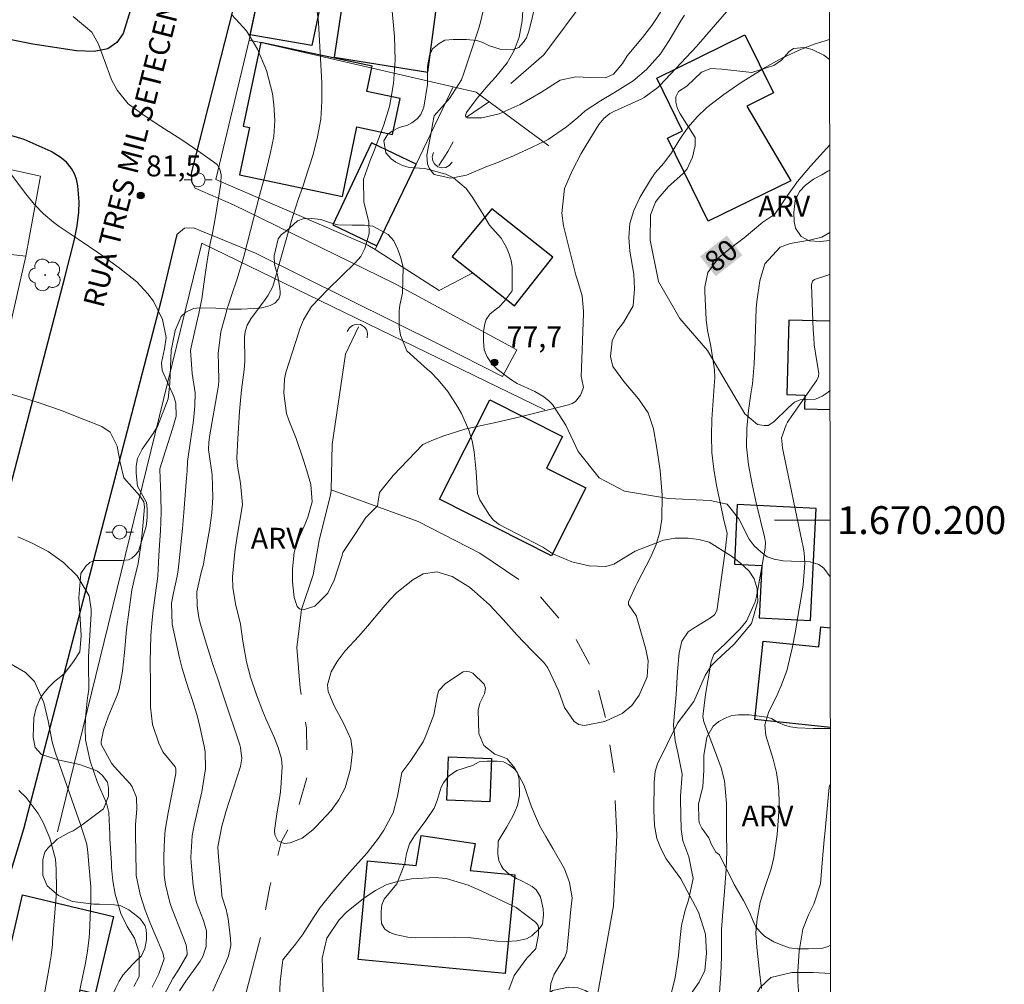
# Model space of a CAD drawing. Units: metres. Extents: x 286969 to 287485, y 1669914 to 1670478.
# Drawn here: x 287410 to 287480, y 1670167 to 1670236 of the extents above; entities that cross this region are included whole.
import ezdxf
from ezdxf.enums import TextEntityAlignment as Align

# ---------------------------------------------------------------- set-up
doc = ezdxf.new("R2010")
doc.units = ezdxf.units.M
doc.header["$MEASUREMENT"] = 0
doc.linetypes.add('Intermitente', pattern=[48, 15, -2, 2, -2, 2, -2, 2, -2, 2, -2, 15])
for name, color, linetype, lineweight in [('Articulacao', 7, 'Continuous', 18), ('Bueiro', 8, 'Continuous', 18), ('Cerca', 8, 'Cerca', 20), ('Edificacoes', 7, 'Continuous', 30), ('Malha_Coordenadas', 7, 'Continuous', 15), ('Muro_Grade', 8, 'Continuous', 20), ('Pavimentacao_Asfaltica_S_Mfio', 10, 'Continuous', 15), ('Pavimentacao_Nao_Asfaltica_Mfio', 10, 'Continuous', 30), ('Poste', 7, 'Continuous', 9), ('Rio_Intermitente', 5, 'Intermitente', 9), ('Topon_Curvas_Mestras_Masc', 255, 'Continuous', 9), ('Topon_de_Vias', 7, 'Continuous', 9)]:
    doc.layers.add(name, color=color, linetype=linetype, lineweight=lineweight)
for name, color, linetype, lineweight, true_color in [('Arvores_Isoladas', 7, 'Continuous', 18, 0x00ff33), ('Curvas_Intermediarias', 7, 'Continuous', 9, 0x783c14), ('Curvas_Mestras', 7, 'Continuous', 20, 0x783c14), ('Pto_Cotado', 7, 'Continuous', 9, 0x783c14), ('Topon_Curvas_Mestras', 7, 'Continuous', 9, 0x783c14), ('Topon_Pto_Cotado', 7, 'Continuous', 9, 0x783c14), ('Topon_Vegetacao', 7, 'Continuous', 9, 0x00ff33), ('Vegetacao', 7, 'Orla8', 9, 0x00ff33)]:
    doc.layers.add(name, color=color, linetype=linetype, lineweight=lineweight, true_color=true_color)
doc.styles.add('Arial', font='arial.ttf', dxfattribs={"height": 1.5})
doc.styles.get("Standard").update_dxf_attribs({"font": 'arial.ttf'})
doc.linetypes.add('Cerca', pattern='A,10,0,["X",Standard,S=1,R=0,X=0,Y=-0.5],0.1', length=10.1)
doc.linetypes.add('Orla8', pattern='A,6,-0.5,["V",Standard,S=1,R=0,X=-0.5,Y=-1],-0.5,6,-0.5,["V",Standard,S=1,R=0,X=-0.5,Y=-1],-0.5', length=14)

# ---------------------------------------------------------------- blocks, each defined once
blk = doc.blocks.new('Cotas')
at = {"layer": 'Pto_Cotado'}
blk.add_hatch(color=256, dxfattribs=at).paths.add_polyline_path([(0, 0.24, 1), (0, -0.24, 1)])
at = {"layer": 'Pto_Cotado', "lineweight": -3}
blk.add_lwpolyline([(0, -0.24, -1), (0, 0.24, -1)], format="xyb", close=True, dxfattribs=at)
blk = doc.blocks.new('Poste')
at = {"layer": 'Poste'}
for points in [[(-0.5, 0), (-1, 0)], [(0.5, 0), (1, 0)]]:
    blk.add_lwpolyline(points, dxfattribs=at)
blk.add_lwpolyline([(0, 0.5, 1), (0, -0.5, 1)], format="xyb", close=True, dxfattribs=at)
blk = doc.blocks.new('Arvore')
at = {"layer": 'Arvores_Isoladas'}
blk.add_lwpolyline([(-0.718, 0.493, 0.872324), (-0.722, -0.551, 0.862983), (0.284, -0.827, 0.900105), (0.89, 0.029, 0.863155), (0.262, 0.861, 0.882486)], format="xyb", close=True, dxfattribs=at)
blk.add_circle((0, 0), 0.0286, dxfattribs=at)

msp = doc.modelspace()

# ---------------------------------------------------------------- linework, layer by layer
at = {"layer": 'Articulacao', "flags": 128}
msp.add_lwpolyline([(286985.526, 1670473.046), (287467.544, 1670473.604), (287468.175, 1669919.337), (286986.181, 1669918.778), (286985.526, 1670473.046)], close=True, dxfattribs=at)
at = {"layer": 'Bueiro', "flags": 128}
for points in [[(287440.75, 1670225.664), (287440.553, 1670225.421), (287440.303, 1670225.295), (287440.013, 1670225.26), (287439.739, 1670225.342), (287439.488, 1670225.559), (287439.371, 1670225.773), (287439.335, 1670226.046), (287439.417, 1670226.353)], [(287433.24, 1670213.52), (287433.39, 1670213.795), (287433.613, 1670213.964), (287433.891, 1670214.05), (287434.176, 1670214.018), (287434.462, 1670213.85), (287434.615, 1670213.661), (287434.699, 1670213.398), (287434.674, 1670213.081)]]:
    msp.add_lwpolyline(points, dxfattribs=at)
at = {"layer": 'Cerca', "flags": 128}
for points in [[(287447.682, 1670226.833), (287442.48, 1670230.695), (287440.839, 1670231.075)], [(287388.121, 1670229.757), (287411.237, 1670224.662), (287410.195, 1670218.931)]]:
    msp.add_lwpolyline(points, dxfattribs=at)
at = {"layer": 'Curvas_Intermediarias', "flags": 128}
for points, elevation in [([(287431.015, 1670237.047), (287431.165, 1670235.697), (287431.415, 1670231.355), (287431.425, 1670230.054), (287431.335, 1670228.764), (287431.105, 1670227.483), (287430.785, 1670226.223), (287430.205, 1670224.382), (287430.095, 1670224.052), (287429.745, 1670223.062), (287429.315, 1670221.731), (287428.004, 1670217.089), (287427.894, 1670216.749), (287427.564, 1670216.129), (287427.474, 1670215.979), (287427.364, 1670215.829), (287426.333, 1670214.438), (287426.073, 1670213.988), (287425.913, 1670213.498), (287425.883, 1670213.148), (287425.893, 1670211.397), (287425.853, 1670210.787), (287425.663, 1670209.346), (287425.563, 1670208.306), (287425.523, 1670207.796), (287425.383, 1670205.825), (287425.333, 1670204.474), (287425.373, 1670203.864), (287425.573, 1670202.663), (287425.733, 1670201.103), (287425.533, 1670199.982), (287425.343, 1670198.852), (287425.183, 1670197.722), (287425.003, 1670195.941), (287425.043, 1670195.171), (287425.233, 1670194.01), (287425.573, 1670192.549), (287425.753, 1670191.319), (287426.013, 1670189.828), (287426.303, 1670188.738), (287426.734, 1670187.477), (287427.174, 1670186.287), (287427.414, 1670185.707), (287427.964, 1670184.486), (287428.294, 1670183.696), (287428.534, 1670182.886), (287428.564, 1670182.325), (287428.464, 1670180.775), (287428.434, 1670180.315), (287428.194, 1670178.944), (287428.014, 1670177.744), (287428.034, 1670177.434), (287428.254, 1670176.993), (287428.494, 1670176.903), (287428.714, 1670176.823), (287429.144, 1670176.853), (287430.015, 1670177.193), (287430.775, 1670177.804), (287431.005, 1670178.034), (287432.076, 1670179.174), (287432.636, 1670179.955), (287433.076, 1670180.795), (287433.466, 1670182.165), (287433.606, 1670183.416), (287433.496, 1670184.296), (287432.976, 1670185.447), (287432.276, 1670186.727), (287431.876, 1670187.718), (287431.826, 1670188.188), (287432.076, 1670189.118), (287432.506, 1670189.858), (287433.076, 1670190.619), (287434.066, 1670191.669), (287434.697, 1670192.399), (287435.807, 1670193.74), (287436.287, 1670194.28), (287436.798, 1670194.8), (287437.928, 1670195.721), (287438.678, 1670196.151), (287439.659, 1670196.291), (287440.759, 1670195.961), (287442, 1670195.191), (287442.35, 1670194.89), (287443.43, 1670193.92), (287444.421, 1670192.87), (287445.391, 1670191.769), (287446.471, 1670190.649), (287447.322, 1670189.798), (287447.622, 1670189.398), (287448.372, 1670187.788), (287448.822, 1670186.557), (287449.503, 1670185.567), (287449.843, 1670185.337), (287450.243, 1670185.267), (287451.693, 1670185.557), (287451.803, 1670185.607), (287452.934, 1670186.127), (287453.644, 1670186.717), (287454.174, 1670187.457), (287454.725, 1670188.768), (287454.805, 1670189.908), (287454.645, 1670190.759), (287453.974, 1670193.08), (287453.964, 1670193.12), (287453.394, 1670193.95), (287453.404, 1670194.15), (287453.894, 1670195.231), (287454.024, 1670195.491), (287455.005, 1670197.371), (287455.375, 1670198.252), (287455.655, 1670199.152), (287455.785, 1670200.082), (287455.805, 1670201.793), (287455.665, 1670203.564), (287455.405, 1670205.315), (287455.185, 1670206.545), (287454.805, 1670207.695), (287454.124, 1670208.706), (287453.054, 1670209.936), (287452.284, 1670211.027), (287452.114, 1670211.737), (287452.234, 1670212.858), (287452.554, 1670213.558), (287453.034, 1670214.178), (287453.734, 1670215.368), (287453.834, 1670216.579), (287453.774, 1670217.649), (287453.494, 1670219.28), (287453.434, 1670220.28), (287453.504, 1670221.271), (287453.784, 1670222.211), (287454.204, 1670223.132), (287454.975, 1670224.392), (287455.315, 1670224.902), (287455.925, 1670225.593), (287456.475, 1670226.333), (287457.126, 1670227.383), (287457.686, 1670228.174), (287458.316, 1670228.914), (287459.016, 1670229.594), (287460.227, 1670230.514), (287461.487, 1670231.375), (287462.778, 1670232.195), (287463.138, 1670232.425), (287464.438, 1670233.156), (287465.789, 1670233.776), (287466.699, 1670234.136), (287467.816, 1670234.473)], 79), ([(287460.727, 1670236.807), (287459.026, 1670234.836), (287458.746, 1670234.516), (287458.376, 1670234.096), (287458.286, 1670233.996), (287455.645, 1670231.165), (287455.505, 1670231.015), (287454.525, 1670230.314), (287454.344, 1670230.224), (287452.394, 1670229.324), (287452.064, 1670229.154), (287451.633, 1670228.794), (287451.283, 1670228.364), (287450.373, 1670226.893), (287450.013, 1670226.283), (287449.352, 1670225.052), (287448.812, 1670223.772), (287448.612, 1670222.011), (287448.742, 1670221.111), (287449.633, 1670217.579), (287449.713, 1670217.279), (287449.803, 1670216.979), (287450.083, 1670216.079), (287450.183, 1670214.988), (287450.183, 1670214.828), (287450.013, 1670210.266), (287450.023, 1670210.226), (287450.043, 1670210.086), (287450.163, 1670209.516), (287449.953, 1670208.966), (287449.603, 1670208.516), (287449.362, 1670208.376), (287449.102, 1670208.266), (287445.531, 1670207.375), (287443.99, 1670207.015), (287442.43, 1670206.695), (287441.659, 1670206.525), (287440.159, 1670206.055), (287439.429, 1670205.755), (287438.658, 1670205.415), (287436.527, 1670203.204), (287435.537, 1670201.983), (287435.397, 1670201.033), (287435.387, 1670200.993), (287434.577, 1670200.182), (287433.836, 1670199.042), (287432.926, 1670197.672), (287432.856, 1670197.391), (287432.306, 1670195.691), (287431.856, 1670194.76), (287430.915, 1670193.82), (287430.065, 1670193.57), (287429.955, 1670193.6), (287429.815, 1670193.63), (287429.635, 1670193.81), (287429.425, 1670194.45), (287429.315, 1670195.581), (287429.315, 1670196.501), (287429.435, 1670197.672), (287429.635, 1670198.412), (287430.225, 1670199.732), (287430.415, 1670200.213), (287430.715, 1670201.303), (287430.635, 1670202.563), (287430.345, 1670203.534), (287430.105, 1670204.304), (287429.565, 1670205.845), (287429.044, 1670207.165), (287428.884, 1670207.645), (287428.684, 1670209.116), (287428.734, 1670210.116), (287428.844, 1670210.577), (287429.755, 1670213.488), (287429.835, 1670213.708), (287430.095, 1670214.368), (287430.665, 1670215.328), (287431.846, 1670216.529), (287433.816, 1670218.45), (287434.016, 1670218.68), (287434.206, 1670218.91), (287434.507, 1670219.48), (287434.807, 1670220.551), (287434.787, 1670221.361), (287434.427, 1670222.821), (287434.397, 1670224.462), (287434.887, 1670225.793), (287435.147, 1670226.433), (287435.627, 1670227.713), (287435.867, 1670228.354), (287436.257, 1670229.664), (287436.397, 1670230.324), (287436.547, 1670231.315), (287436.677, 1670232.995), (287436.627, 1670234.676), (287436.397, 1670237.287)], 78), ([(287457.416, 1670236.207), (287457.146, 1670235.797), (287456.315, 1670234.386), (287455.685, 1670233.436), (287454.685, 1670232.305), (287453.744, 1670231.505), (287452.404, 1670230.675), (287451.383, 1670230.074), (287450.283, 1670229.344), (287449.773, 1670228.884), (287448.952, 1670228.194), (287447.632, 1670227.293), (287446.441, 1670226.713), (287445.151, 1670226.123), (287443.83, 1670225.583), (287443.25, 1670225.352), (287441.779, 1670224.742), (287440.659, 1670224.512), (287439.459, 1670224.782), (287439.419, 1670224.832), (287439.098, 1670225.242), (287438.998, 1670225.553), (287438.938, 1670226.173), (287439.268, 1670227.913), (287439.349, 1670228.364), (287439.459, 1670228.994), (287440.569, 1670230.234), (287441.419, 1670231.565), (287441.599, 1670232.045), (287442.51, 1670234.776), (287442.67, 1670235.286), (287442.81, 1670235.797), (287443.06, 1670236.827)], 77), ([(287445.851, 1670236.917), (287445.781, 1670235.807), (287445.551, 1670234.626), (287445.211, 1670233.676), (287444.691, 1670232.805), (287443.9, 1670231.785), (287443.34, 1670231.195), (287442.55, 1670230.264), (287441.789, 1670229.234), (287441.719, 1670229.024), (287441.729, 1670228.954), (287441.749, 1670228.904), (287441.779, 1670228.894), (287441.86, 1670228.854), (287442.88, 1670228.854), (287444.13, 1670229.134), (287445.631, 1670229.794), (287447.122, 1670230.675), (287448.502, 1670231.545), (287449.613, 1670231.795), (287450.673, 1670231.745), (287451.753, 1670231.725), (287452.334, 1670231.985), (287452.964, 1670232.735), (287453.304, 1670233.286), (287454.404, 1670234.616), (287455.075, 1670235.466), (287455.865, 1670236.677)], 76), ([(287413.588, 1670236.107), (287414.919, 1670234.986), (287415.409, 1670234.136), (287416.189, 1670231.975), (287416.349, 1670231.585), (287416.75, 1670230.835), (287417.54, 1670229.854), (287418.68, 1670229.014), (287419.881, 1670228.234), (287421.371, 1670227.263), (287421.832, 1670226.963), (287422.742, 1670226.343), (287423.902, 1670225.513), (287424.112, 1670225.172), (287424.193, 1670224.772), (287424.163, 1670224.142), (287423.722, 1670221.351), (287423.672, 1670221.101), (287423.572, 1670220.591), (287423.412, 1670219.84), (287423.212, 1670218.73), (287423.052, 1670217.609), (287422.812, 1670215.869), (287422.602, 1670214.808), (287422.442, 1670214.108), (287422.052, 1670212.397), (287422.002, 1670212.167), (287422.122, 1670210.527), (287422.342, 1670209.126), (287422.322, 1670208.186), (287422.212, 1670207.145), (287421.982, 1670205.515), (287421.792, 1670204.194), (287421.752, 1670203.504), (287421.722, 1670203.044), (287421.521, 1670200.553), (287421.491, 1670200.263), (287421.421, 1670199.392), (287421.301, 1670198.232), (287421.111, 1670196.411), (287421.031, 1670195.871), (287420.781, 1670194.79), (287420.641, 1670194.04), (287420.681, 1670192.539), (287421.211, 1670190.129), (287421.401, 1670189.358), (287421.832, 1670187.978), (287422.132, 1670187.077), (287422.452, 1670186.067), (287422.612, 1670185.427), (287422.982, 1670183.786), (287423.062, 1670183.376), (287423.082, 1670182.155), (287422.812, 1670180.525), (287422.252, 1670178.134), (287422.112, 1670177.373), (287422.032, 1670175.823), (287422.052, 1670175.443), (287422.182, 1670173.802), (287422.302, 1670173.102), (287422.442, 1670172.592), (287422.942, 1670171.301), (287423.142, 1670170.561), (287423.122, 1670169.42), (287422.882, 1670168.71), (287422.682, 1670168.38), (287421.672, 1670166.939), (287421.221, 1670166.249)], 81), ([(287420.061, 1670165.859), (287420.731, 1670167.139), (287421.141, 1670167.75), (287421.752, 1670168.82), (287421.772, 1670168.96), (287421.682, 1670169.55), (287420.641, 1670172.231), (287420.551, 1670172.502), (287420.461, 1670172.762), (287420.201, 1670173.872), (287420.121, 1670174.542), (287420.081, 1670175.893), (287420.131, 1670177.123), (287420.191, 1670177.764), (287420.391, 1670179.014), (287420.941, 1670181.825), (287420.951, 1670181.905), (287420.941, 1670182.155), (287420.891, 1670182.315), (287420.011, 1670183.386), (287419.721, 1670184.016), (287419.281, 1670185.347), (287419.141, 1670186.587), (287419.141, 1670188.268), (287419.111, 1670189.838), (287419.121, 1670190.769), (287419.151, 1670191.699), (287419.221, 1670192.62), (287419.321, 1670193.55), (287419.561, 1670195.291), (287419.611, 1670195.591), (287419.651, 1670196.001), (287419.741, 1670197.431), (287419.761, 1670197.842), (287419.841, 1670199.252), (287419.881, 1670199.842), (287419.901, 1670200.633), (287419.841, 1670202.603), (287419.831, 1670202.784), (287419.821, 1670202.964), (287419.811, 1670203.684), (287420.201, 1670204.964), (287420.731, 1670206.615), (287420.961, 1670207.445), (287420.941, 1670208.396), (287420.801, 1670208.856), (287420.001, 1670210.687), (287419.971, 1670210.757), (287419.931, 1670211.277), (287420.141, 1670212.287), (287420.251, 1670213.108), (287420.001, 1670214.398), (287419.341, 1670215.699), (287418.94, 1670216.229), (287418.15, 1670217.079), (287416.82, 1670218.15), (287415.429, 1670219.15), (287414.009, 1670220.11), (287412.588, 1670221.061), (287412.198, 1670221.351), (287411.468, 1670221.971), (287410.797, 1670222.661), (287410.187, 1670223.402), (287409.027, 1670224.962)], 82), ([(287459.767, 1670163.918), (287459.977, 1670166.789), (287460.017, 1670167.43), (287460.057, 1670168.71), (287460.057, 1670169.35), (287460.077, 1670170.641), (287460.157, 1670171.921), (287460.297, 1670173.672), (287460.407, 1670174.973), (287460.447, 1670176.243), (287460.417, 1670177.454), (287460.427, 1670178.344), (287460.417, 1670179.674), (287460.287, 1670181.315), (287460.037, 1670182.235), (287459.717, 1670183.136), (287459.376, 1670184.036), (287458.796, 1670185.527), (287458.736, 1670185.927), (287458.926, 1670187.507), (287459.276, 1670189.598), (287459.326, 1670189.868), (287459.526, 1670190.369), (287460.367, 1670191.189), (287461.367, 1670192.159), (287461.857, 1670192.75), (287462.488, 1670194.15), (287462.578, 1670194.52), (287462.658, 1670194.9), (287463.198, 1670197.992), (287463.218, 1670198.392), (287463.178, 1670198.692), (287463.158, 1670198.792), (287462.558, 1670201.233), (287462.268, 1670202.573), (287462.007, 1670203.964), (287461.867, 1670205.265), (287461.887, 1670206.565), (287462.007, 1670207.866), (287462.178, 1670209.056), (287462.288, 1670209.776), (287462.418, 1670211.217), (287462.458, 1670212.317), (287462.468, 1670212.717), (287462.478, 1670212.978), (287462.558, 1670215.188), (287462.588, 1670215.689), (287462.808, 1670217.159), (287463.178, 1670218.38), (287464.278, 1670219.58), (287464.999, 1670219.83), (287466.379, 1670220.07), (287467.25, 1670220.3), (287467.832, 1670220.619)], 81), ([(287467.835, 1670217.633), (287467.69, 1670217.579), (287466.729, 1670217.259), (287466.589, 1670217.129), (287466.519, 1670216.879), (287466.639, 1670213.648), (287466.679, 1670213.108), (287466.719, 1670212.577), (287466.879, 1670211.517), (287467.049, 1670210.537), (287467.029, 1670210.306), (287466.909, 1670210.026), (287464.899, 1670207.175), (287464.799, 1670207.015), (287464.699, 1670206.845), (287464.378, 1670205.905), (287464.428, 1670205.194), (287464.478, 1670204.954), (287465.859, 1670198.392), (287465.889, 1670198.202), (287465.989, 1670197.651), (287466.029, 1670196.921), (287465.929, 1670195.351), (287465.769, 1670194.45), (287465.569, 1670193.24), (287465.369, 1670192.029), (287465.129, 1670190.829), (287464.739, 1670189.198), (287464.308, 1670188.068), (287463.978, 1670187.317), (287463.468, 1670186.267), (287463.168, 1670185.317), (287463.248, 1670184.556), (287463.768, 1670182.866), (287463.998, 1670181.895), (287464.158, 1670180.915), (287464.198, 1670179.924), (287464.188, 1670179.424), (287464.048, 1670177.454), (287463.818, 1670175.803), (287463.618, 1670174.993), (287463.168, 1670173.662), (287462.848, 1670172.602), (287462.618, 1670171.411), (287462.538, 1670170.401), (287462.588, 1670169.39), (287462.788, 1670167.62), (287462.858, 1670167.019), (287462.938, 1670166.409)], 82), ([(287408.386, 1670209.276), (287410.167, 1670208.726), (287411.077, 1670208.446), (287411.978, 1670208.136), (287412.868, 1670207.816), (287413.758, 1670207.465), (287415.639, 1670206.715), (287416.239, 1670206.305), (287416.74, 1670205.305), (287416.96, 1670204.144), (287417.23, 1670203.034), (287418.38, 1670201.733), (287418.65, 1670201.313), (287418.7, 1670200.943), (287418.55, 1670199.302), (287418.44, 1670198.182), (287418.26, 1670196.891), (287417.94, 1670195.621), (287417.79, 1670194.97), (287417.57, 1670193.41), (287417.41, 1670192.149), (287417.26, 1670190.519), (287417.12, 1670189.178), (287416.88, 1670187.868), (287416.75, 1670187.447), (287416.109, 1670185.907), (287415.769, 1670184.936), (287415.589, 1670184.106), (287415.599, 1670183.936), (287416.339, 1670182.576), (287416.54, 1670182.335), (287417.67, 1670181.085), (287417.83, 1670180.865), (287418.12, 1670180.115), (287418.15, 1670179.284), (287418.06, 1670178.184), (287418.05, 1670177.844), (287418.05, 1670177.494), (287418.1, 1670174.752), (287418.11, 1670174.522), (287418.39, 1670173.152), (287418.76, 1670172.041), (287419.141, 1670171.061), (287419.461, 1670170.271), (287420.021, 1670168.96), (287420.111, 1670168.54), (287419.731, 1670167.47), (287419.241, 1670166.499)], 83), ([(287409.617, 1670198.812), (287410.607, 1670198.382), (287411.808, 1670197.752), (287412.908, 1670196.951), (287413.868, 1670196.001), (287414.739, 1670194.57), (287414.889, 1670193.59), (287414.879, 1670193.42), (287414.869, 1670193.25), (287414.689, 1670190.219), (287414.679, 1670189.988), (287414.679, 1670189.758), (287414.679, 1670189.608), (287414.709, 1670187.878), (287414.629, 1670187.367), (287414.619, 1670187.277), (287414.479, 1670185.837), (287414.449, 1670185.047), (287414.479, 1670184.256), (287414.809, 1670182.706), (287415.329, 1670181.185), (287415.969, 1670179.704), (287416.139, 1670179.024), (287416.209, 1670177.464), (287416.219, 1670177.153), (287416.329, 1670175.413), (287416.349, 1670175.093), (287416.439, 1670174.132), (287416.61, 1670173.182), (287417, 1670171.791), (287417.47, 1670170.861), (287417.98, 1670170.021), (287418.33, 1670168.96), (287418.32, 1670167.29), (287418.3, 1670167.229), (287417.95, 1670166.549)], 84), ([(287409.687, 1670180.605), (287410.217, 1670180.105), (287411.087, 1670178.954), (287411.427, 1670178.314), (287411.928, 1670177.203), (287412.318, 1670175.683), (287412.378, 1670174.973), (287412.388, 1670173.512), (287412.368, 1670173.032), (287412.118, 1670169.76), (287412.108, 1670169.57), (287412.038, 1670168.98), (287411.978, 1670168.58), (287411.938, 1670168.39), (287411.908, 1670168.19), (287411.317, 1670164.869)], 86), ([(287467.901, 1670159.724), (287467.65, 1670160.137), (287467.28, 1670160.787), (287466.669, 1670161.857), (287466.069, 1670163.248), (287465.829, 1670164.228), (287465.669, 1670165.239), (287465.549, 1670166.909), (287465.539, 1670167.64), (287465.629, 1670169.09), (287465.899, 1670170.671), (287466.299, 1670171.691), (287466.679, 1670172.462), (287467.16, 1670173.912), (287467.31, 1670175.703), (287467.43, 1670177.073), (287467.5, 1670177.754), (287467.79, 1670180.845), (287467.877, 1670181.112)], 83), ([(287431.515, 1670165.899), (287431.475, 1670167.179), (287431.435, 1670168.59), (287431.766, 1670170.021), (287432.666, 1670171.341), (287433.216, 1670171.911), (287434.507, 1670172.942), (287435.267, 1670173.452), (287436.077, 1670173.862), (287436.938, 1670174.122), (287437.848, 1670174.282), (287439.539, 1670174.362), (287440.339, 1670174.292), (287441.9, 1670173.822), (287442.83, 1670173.412), (287443.99, 1670172.872), (287445.341, 1670172.221), (287446.731, 1670171.171), (287446.912, 1670170.921), (287446.952, 1670170.771), (287446.952, 1670170.291), (287446.761, 1670169.29), (287446.711, 1670169.2), (287446.121, 1670168.6), (287445.211, 1670167.34), (287444.811, 1670166.309)], 81)]:
    msp.add_lwpolyline(points, dxfattribs=dict(at, elevation=elevation))
at = {"layer": 'Curvas_Mestras', "flags": 128}
for points, elevation in [([(287423.592, 1670166.219), (287423.932, 1670166.979), (287424.533, 1670168.27), (287424.713, 1670168.75), (287424.883, 1670169.49), (287424.873, 1670170.001), (287424.703, 1670171.421), (287424.563, 1670172.091), (287424.273, 1670172.952), (287424.243, 1670173.092), (287424.243, 1670173.162), (287423.972, 1670176.153), (287423.952, 1670176.573), (287424.243, 1670178.044), (287424.443, 1670178.724), (287424.543, 1670179.074), (287425.573, 1670182.345), (287425.673, 1670182.916), (287425.593, 1670183.686), (287425.543, 1670183.876), (287424.413, 1670187.237), (287424.253, 1670187.728), (287423.932, 1670188.688), (287423.612, 1670189.648), (287423.152, 1670191.109), (287422.702, 1670192.62), (287422.602, 1670193.02), (287422.482, 1670193.84), (287422.462, 1670194.87), (287422.752, 1670196.151), (287422.922, 1670196.841), (287423.012, 1670197.301), (287423.392, 1670199.452), (287423.532, 1670200.533), (287423.602, 1670201.623), (287423.542, 1670203.254), (287423.332, 1670204.724), (287423.292, 1670205.064), (287423.312, 1670205.595), (287423.382, 1670206.115), (287423.962, 1670209.386), (287424.002, 1670209.676), (287424.032, 1670209.966), (287424.012, 1670211.147), (287423.982, 1670211.947), (287424.173, 1670213.508), (287424.593, 1670215.068), (287424.653, 1670215.258), (287424.713, 1670215.439), (287424.973, 1670216.179), (287425.323, 1670217.229), (287425.803, 1670218.82), (287426.093, 1670219.94), (287426.303, 1670220.781), (287426.734, 1670222.441), (287426.954, 1670223.272), (287427.324, 1670224.662), (287427.744, 1670226.363), (287427.974, 1670227.503), (287428.054, 1670228.654), (287427.984, 1670229.774), (287427.874, 1670230.605), (287427.454, 1670232.235), (287426.814, 1670233.766), (287426.023, 1670235.096), (287424.973, 1670236.247)], 80), ([(287467.825, 1670226.906), (287466.439, 1670225.382), (287465.519, 1670224.282), (287464.689, 1670223.112), (287463.888, 1670221.931), (287463.038, 1670221.361), (287461.697, 1670220.25), (287461.027, 1670219.75), (287459.907, 1670218.87), (287459.086, 1670217.759), (287458.866, 1670216.739), (287458.866, 1670216.379), (287458.976, 1670214.378), (287459.056, 1670213.608), (287459.296, 1670212.477), (287459.567, 1670210.787), (287459.597, 1670210.206), (287459.536, 1670209.636), (287459.506, 1670209.246), (287459.376, 1670207.235), (287459.346, 1670206.045), (287459.376, 1670204.854), (287459.506, 1670203.664), (287459.707, 1670202.483), (287460.107, 1670200.603), (287460.157, 1670200.363), (287460.217, 1670200.122), (287460.477, 1670199.052), (287460.347, 1670197.992), (287460.277, 1670197.451), (287459.757, 1670193.63), (287459.727, 1670193.52), (287459.557, 1670193.22), (287459.286, 1670192.99), (287458.026, 1670192.239), (287457.686, 1670191.979), (287457.226, 1670191.319), (287457.026, 1670190.479), (287456.905, 1670189.158), (287456.815, 1670187.487), (287456.775, 1670186.977), (287456.655, 1670185.597), (287456.635, 1670185.307), (287456.735, 1670184.176), (287456.925, 1670183.346), (287457.236, 1670181.785), (287457.126, 1670180.215), (287457.136, 1670179.924), (287457.186, 1670177.834), (287457.286, 1670177.003), (287457.716, 1670175.853), (287458.036, 1670174.302), (287457.706, 1670172.742), (287457.466, 1670172.021), (287457.206, 1670170.921), (287457.106, 1670170.081), (287456.975, 1670168.77), (287456.735, 1670167.199), (287456.355, 1670165.649)], 80), ([(287414.019, 1670166.079), (287414.389, 1670167.79), (287414.449, 1670168.12), (287414.619, 1670169.09), (287414.729, 1670170.081), (287414.749, 1670170.411), (287414.859, 1670172.622), (287414.859, 1670172.982), (287414.849, 1670173.712), (287414.729, 1670175.043), (287414.639, 1670176.173), (287414.569, 1670176.773), (287414.089, 1670178.244), (287413.828, 1670178.984), (287412.298, 1670183.366), (287412.078, 1670184.096), (287411.788, 1670185.597), (287411.488, 1670186.917), (287410.807, 1670188.438), (287410.167, 1670189.078), (287408.977, 1670189.768)], 85), ([(287447.742, 1670165.779), (287447.842, 1670166.769), (287448.062, 1670167.45), (287448.832, 1670168.65), (287448.982, 1670169.07), (287449.012, 1670169.3), (287449.212, 1670171.571), (287449.272, 1670172.091), (287449.372, 1670172.912), (287449.162, 1670174.022), (287448.812, 1670175.003), (287447.982, 1670176.453), (287447.472, 1670177.323), (287447.012, 1670178.114), (287446.441, 1670179.434), (287445.891, 1670181.025), (287445.251, 1670182.205), (287444.691, 1670182.876), (287444.481, 1670182.986), (287443.81, 1670183.226), (287443.02, 1670183.836), (287442.68, 1670184.706), (287442.63, 1670186.367), (287442.75, 1670186.887), (287443.07, 1670187.548), (287443.15, 1670187.958), (287443.05, 1670188.238), (287442.24, 1670189.018), (287442.01, 1670189.118), (287441.779, 1670189.158), (287441.539, 1670189.118), (287440.269, 1670188.288), (287439.809, 1670187.788), (287439.699, 1670187.467), (287439.449, 1670186.047), (287438.898, 1670184.596), (287438.678, 1670184.106), (287437.798, 1670182.756), (287437.158, 1670181.895), (287436.828, 1670180.195), (287436.537, 1670179.004), (287435.857, 1670177.774), (287435.487, 1670177.203), (287434.657, 1670176.143), (287433.396, 1670174.732), (287433.066, 1670174.352), (287432.086, 1670173.202), (287431.295, 1670172.211), (287430.855, 1670171.571), (287430.025, 1670170.251), (287429.535, 1670169.59), (287428.614, 1670168.46), (287428.434, 1670166.889), (287428.364, 1670165.289)], 80)]:
    msp.add_lwpolyline(points, dxfattribs=dict(at, elevation=elevation))
at = {"layer": 'Edificacoes', "flags": 128}
for points in [[(287433.476, 1670240.969), (287432.296, 1670233.206), (287439.018, 1670232.125), (287440.099, 1670240.248)], [(287426.283, 1670234.806), (287427.024, 1670238.268), (287431.475, 1670237.797), (287430.705, 1670234.026)], [(287432.885, 1670223.213), (287433.934, 1670228.196), (287436.478, 1670227.661), (287437.022, 1670230.241), (287434.644, 1670230.741), (287435.027, 1670232.562), (287427.044, 1670234.246), (287425.78, 1670228.253), (287426.236, 1670228.157), (287425.521, 1670224.764)], [(287465.029, 1670224.342), (287459.116, 1670221.431), (287456.185, 1670227.393), (287457.266, 1670227.923), (287455.425, 1670231.685), (287461.747, 1670234.796), (287463.798, 1670230.635), (287461.877, 1670229.694)], [(287438.167, 1670225.539), (287434.987, 1670227.05), (287432.193, 1670221.172), (287435.361, 1670219.666)], [(287440.759, 1670218.9), (287445.221, 1670215.378), (287447.972, 1670218.86), (287443.6, 1670222.321)], [(287450.336, 1670202.307), (287447.877, 1670197.445), (287439.855, 1670201.502), (287443.461, 1670208.632), (287448.659, 1670206.003), (287447.512, 1670203.735)], [(287466.448, 1670192.808), (287466.85, 1670200.843), (287461.2, 1670201.125), (287460.986, 1670196.849), (287462.946, 1670196.751), (287462.758, 1670192.993)], [(287443.455, 1670179.794), (287440.372, 1670179.912), (287440.491, 1670183.024), (287443.574, 1670182.905)], [(287445.239, 1670174.561), (287444.564, 1670167.489), (287434.01, 1670168.497), (287434.686, 1670175.569), (287438.168, 1670175.236), (287438.547, 1670177.396), (287442.401, 1670176.805), (287442.06, 1670174.865)], [(287413.447, 1670163.7), (287408.04, 1670164.979), (287409.966, 1670173.119), (287416.482, 1670171.577), (287415.17, 1670166.032), (287414.061, 1670166.294)]]:
    msp.add_lwpolyline(points, close=True, dxfattribs=at)
for points in [[(287467.839, 1670214.267), (287464.885, 1670214.338), (287464.758, 1670208.998)], [(287464.758, 1670208.998), (287466.038, 1670208.967), (287466.014, 1670207.987), (287467.846, 1670207.943)], [(287467.872, 1670185.124), (287462.454, 1670185.693), (287463.044, 1670191.324), (287467.046, 1670190.904), (287467.198, 1670192.355), (287467.864, 1670192.286)]]:
    msp.add_lwpolyline(points, dxfattribs=at)
at = {"layer": 'Malha_Coordenadas', "flags": 128}
msp.add_lwpolyline([(287467.855, 1670200), (287463.855, 1670200)], dxfattribs=at)
at = {"layer": 'Muro_Grade', "flags": 128}
for points in [[(287426.194, 1670234.416), (287427.024, 1670238.268), (287428.376, 1670243.625), (287430.276, 1670243.229), (287444.381, 1670240.283)], [(287426.194, 1670234.416), (287423.825, 1670224.424), (287434.713, 1670219.725), (287435.232, 1670219.396)], [(287435.232, 1670219.396), (287438.167, 1670225.539), (287440.839, 1670231.075), (287427.044, 1670234.246), (287426.194, 1670234.416)], [(287408.782, 1670212.68), (287410.195, 1670218.931), (287400.706, 1670219.989), (287387.256, 1670221.489)], [(287412.459, 1670177.646), (287422.804, 1670219.868), (287447.394, 1670207.907)], [(287435.232, 1670219.396), (287439.838, 1670216.472), (287442.231, 1670217.738)]]:
    msp.add_lwpolyline(points, dxfattribs=at)
at = {"layer": 'Pavimentacao_Asfaltica_S_Mfio', "flags": 128}
msp.add_lwpolyline([(287421.031, 1670220.481), (287421.561, 1670220.931), (287422.212, 1670220.961), (287426.664, 1670219.14), (287439.939, 1670212.547), (287444.36, 1670210.296), (287445.401, 1670212.207), (287436.617, 1670216.979), (287425.093, 1670222.601), (287422.332, 1670223.812), (287422.102, 1670224.262), (287422.062, 1670224.892)], dxfattribs=at)
at = {"layer": 'Pavimentacao_Nao_Asfaltica_Mfio', "flags": 128}
for points in [[(287422.746, 1670256.254), (287417.888, 1670237.227), (287417.173, 1670234.899), (287416.727, 1670234.244), (287416.065, 1670233.786), (287415.099, 1670233.607), (287413.835, 1670233.651), (287410.705, 1670234.134), (287403.785, 1670235.507)], [(287422.062, 1670224.892), (287424.771, 1670235.464), (287429.669, 1670254.586)], [(287399.285, 1670166.804), (287403.175, 1670179.762), (287413.007, 1670217.499), (287413.658, 1670220.026), (287413.876, 1670221.103), (287413.996, 1670222.094), (287414.011, 1670222.817), (287413.921, 1670223.984), (287413.822, 1670224.461), (287413.694, 1670224.832), (287413.474, 1670225.217), (287413.118, 1670225.669), (287412.668, 1670226.035), (287412.003, 1670226.447), (287410.067, 1670227.289), (287406.843, 1670228.263), (287402.259, 1670229.423)], [(287421.031, 1670220.481), (287419.9, 1670215.774), (287410.018, 1670177.845), (287408.43, 1670172.554), (287406.846, 1670169.34), (287404.485, 1670166.679), (287398.923, 1670161.757), (287396.131, 1670159.877), (287395.561, 1670159.376), (287395.491, 1670159.046), (287396.352, 1670157.416), (287396.642, 1670155.685), (287396.642, 1670153.464), (287396.141, 1670151.163), (287395.201, 1670148.712), (287385.057, 1670128.534), (287380.955, 1670130.415), (287391.36, 1670151.343)]]:
    msp.add_lwpolyline(points, dxfattribs=at)
at = {"layer": 'Rio_Intermitente', "flags": 128}
for points in [[(287467.773, 1670272.758), (287466.829, 1670271.901), (287465.369, 1670269.77), (287462.758, 1670264.948), (287461.697, 1670262.887), (287460.577, 1670261.057), (287456.965, 1670256.055), (287455.765, 1670253.364), (287454.044, 1670246.971), (287451.643, 1670240.178), (287450.593, 1670237.757), (287447.322, 1670233.376), (287443.64, 1670230.154), (287441.779, 1670228.894), (287440.439, 1670226.433), (287439.799, 1670225.442)], [(287434.046, 1670213.858), (287433.106, 1670211.907), (287432.166, 1670205.415), (287432.076, 1670202.183)], [(287432.076, 1670202.183), (287432.066, 1670201.903), (287431.225, 1670198.532), (287430.795, 1670196.071), (287429.955, 1670193.6), (287429.625, 1670190.859), (287429.855, 1670187.958), (287430.305, 1670185.067), (287430.365, 1670181.665), (287429.625, 1670178.954), (287428.494, 1670176.903), (287427.684, 1670173.732), (287427.024, 1670170.081), (287426.013, 1670166.219), (287424.283, 1670162.358), (287421.041, 1670156.505), (287419.491, 1670153.844), (287418.2, 1670151.123), (287417.24, 1670148.082), (287417.14, 1670142.83), (287416.88, 1670140.109), (287416.069, 1670135.287), (287415.729, 1670134.577), (287413.388, 1670133.526), (287410.757, 1670131.425), (287408.066, 1670128.554), (287406.285, 1670125.763), (287406.796, 1670121.341), (287407.686, 1670119), (287404.665, 1670113.718), (287402.564, 1670110.217), (287400.253, 1670107.166), (287396.822, 1670103.164), (287396.542, 1670101.694), (287395.571, 1670099.743), (287396.342, 1670097.502), (287396.832, 1670095.771), (287396.862, 1670093.69), (287395.511, 1670087.578), (287394.091, 1670084.177), (287392.32, 1670079.305), (287391.37, 1670077.344), (287391.059, 1670075.443), (287390.249, 1670072.552), (287388.929, 1670069.681), (287384.947, 1670063.919), (287383.226, 1670061.678), (287380.995, 1670057.416), (287380.415, 1670055.765), (287379.945, 1670054.745), (287378.702, 1670052.57)], [(287432.076, 1670202.183), (287438.318, 1670199.892), (287442.74, 1670197.631), (287446.671, 1670194.97), (287449.513, 1670191.699), (287450.933, 1670189.038), (287451.803, 1670185.607), (287452.364, 1670181.925), (287452.564, 1670177.403), (287452.334, 1670172.352), (287450.613, 1670162.808), (287450.383, 1670158.776), (287450.863, 1670152.364), (287449.422, 1670144.26), (287448.512, 1670137.108), (287448.992, 1670130.685), (287448.152, 1670122.632), (287446.942, 1670113.878), (287446.531, 1670110.477), (287446.731, 1670107.946), (287446.381, 1670099.903), (287446.291, 1670095.341), (287446.091, 1670092.98), (287446.071, 1670090.949), (287445.131, 1670089.479)]]:
    msp.add_lwpolyline(points, dxfattribs=at)
at = {"layer": 'Topon_Curvas_Mestras_Masc'}
msp.add_solid([(287459.648, 1670217.489, 80), (287461.563, 1670218.994, 80), (287458.532, 1670218.909, 80), (287460.447, 1670220.414, 80)], dxfattribs=at)
at = {"layer": 'Vegetacao', "flags": 128}
for points in [[(287467.86, 1670195.934), (287467.395, 1670196.557), (287467.042, 1670196.828), (287466.416, 1670197.005), (287465.095, 1670197.056), (287464.481, 1670197.077), (287463.845, 1670197.191), (287463.345, 1670197.378), (287462.887, 1670197.722), (287462.408, 1670198.149), (287462.054, 1670198.628), (287461.304, 1670200.105), (287460.461, 1670201.136), (287459.242, 1670201.417), (287456.265, 1670201.562), (287453.111, 1670202.071), (287451.288, 1670203.028), (287449.779, 1670204.933), (287448.903, 1670206.807), (287447.948, 1670208.302), (287447.669, 1670208.583), (287447.259, 1670208.888), (287446.695, 1670209.229), (287445.42, 1670209.801), (287444.965, 1670210.074), (287443.988, 1670210.816), (287443.611, 1670211.22), (287443.273, 1670211.714), (287443.064, 1670212.208), (287443.012, 1670212.832), (287443.012, 1670213.536), (287443.103, 1670214.082), (287443.207, 1670214.394), (287443.467, 1670214.759), (287443.831, 1670215.084), (287444.117, 1670215.292), (287444.482, 1670215.682), (287445.067, 1670216.451), (287445.067, 1670217.7), (287445.067, 1670218.168), (287444.976, 1670218.611), (287444.833, 1670219.08), (287444.65, 1670219.548), (287444.273, 1670220.211), (287443.439, 1670221.148), (287442.88, 1670222.085), (287442.203, 1670223.19), (287441.773, 1670223.79), (287440.862, 1670224.544), (287440.302, 1670224.817), (287438.792, 1670225.22), (287437.674, 1670225.297), (287437.205, 1670225.44), (287436.724, 1670225.661), (287436.385, 1670225.909), (287436.007, 1670226.339), (287435.864, 1670227.197), (287436.15, 1670227.678), (287436.462, 1670227.887), (287436.905, 1670228.134), (287437.204, 1670228.238), (287437.504, 1670228.29), (287437.868, 1670228.499), (287438.258, 1670228.786), (287438.518, 1670229.098), (287438.726, 1670229.618), (287438.999, 1670231.245), (287438.998, 1670232.52), (287439.129, 1670233.327), (287439.337, 1670233.796), (287439.818, 1670234.173), (287440.235, 1670234.421), (287440.82, 1670234.473), (287441.784, 1670234.473), (287442.525, 1670234.395), (287442.967, 1670234.252), (287443.423, 1670234.005), (287444.191, 1670233.771), (287445.089, 1670233.733), (287445.531, 1670233.889), (287445.856, 1670234.24), (287446.09, 1670234.591), (287446.272, 1670235.138), (287446.754, 1670237.103), (287447.443, 1670238.73), (287447.599, 1670239.511), (287447.117, 1670240.889), (287446.621, 1670241.71), (287445.867, 1670242.334), (287445.359, 1670242.568), (287444.748, 1670242.555), (287444.254, 1670242.503), (287443.459, 1670242.229), (287442.276, 1670241.318), (287441.665, 1670241.018), (287441.039, 1670240.797), (287440.402, 1670240.718), (287439.569, 1670240.731), (287439.113, 1670240.887), (287438.58, 1670241.174), (287437.968, 1670242.033), (287437.825, 1670242.566), (287437.812, 1670243.842), (287438.422, 1670246.327), (287438.929, 1670247.732), (287439.164, 1670249.294), (287439.229, 1670250.725), (287439.358, 1670251.455), (287439.631, 1670252.261), (287439.761, 1670252.521), (287440.399, 1670253.328), (287441.569, 1670254.227), (287442.805, 1670255.346), (287444.028, 1670256.205), (287444.536, 1670256.505), (287445.213, 1670256.779), (287446.162, 1670256.987), (287447.204, 1670257.013), (287448.179, 1670256.896), (287448.934, 1670256.636), (287449.663, 1670256.507), (287451.107, 1670256.507), (287452.383, 1670256.507), (287452.76, 1670256.442), (287453.242, 1670256.09), (287453.541, 1670255.83), (287454.44, 1670254.259), (287454.617, 1670254.093), (287455.096, 1670253.77), (287455.481, 1670253.739), (287456.573, 1670254.135), (287457.24, 1670254.437), (287457.76, 1670254.843), (287459.029, 1670256.925), (287459.654, 1670257.914), (287461.923, 1670259.716), (287462.236, 1670260.33), (287462.371, 1670260.788), (287462.412, 1670261.287), (287461.557, 1670262.537), (287460.933, 1670263.047), (287460.132, 1670263.4), (287459.319, 1670263.504), (287458.757, 1670263.504), (287457.685, 1670263.337), (287456.529, 1670262.952), (287455.936, 1670262.816), (287454.916, 1670262.712), (287453.771, 1670262.722), (287453.333, 1670262.826), (287453.063, 1670262.972), (287452.792, 1670263.315), (287452.626, 1670263.658), (287452.553, 1670264.388), (287452.563, 1670264.929), (287452.677, 1670265.491), (287453.135, 1670266.178), (287453.749, 1670266.668), (287454.061, 1670267.032), (287454.603, 1670268.042), (287454.602, 1670269.375), (287454.633, 1670270.02), (287454.852, 1670270.572), (287455.351, 1670271.165), (287455.715, 1670271.624), (287455.85, 1670272.061), (287455.881, 1670272.748), (287455.871, 1670272.925), (287455.829, 1670273.248), (287455.392, 1670273.903), (287454.986, 1670274.861), (287454.996, 1670275.298), (287455.069, 1670275.86), (287455.287, 1670276.141), (287455.651, 1670276.381), (287455.995, 1670276.694), (287456.754, 1670277.454), (287457.13, 1670277.621), (287457.764, 1670277.766), (287458.316, 1670277.819), (287459.42, 1670277.798), (287460.315, 1670277.34), (287461.137, 1670276.654), (287461.585, 1670276.445), (287461.992, 1670276.372), (287462.96, 1670276.372), (287463.355, 1670276.445), (287463.834, 1670276.988), (287464.125, 1670277.633), (287464.322, 1670278.715), (287464.604, 1670279.195), (287464.885, 1670279.382), (287465.187, 1670279.486), (287466.05, 1670279.487), (287466.55, 1670279.195), (287466.999, 1670278.83), (287467.738, 1670278.05), (287467.767, 1670278.036)], [(287467.818, 1670233.026), (287467.396, 1670233.337), (287466.562, 1670233.754), (287466, 1670233.889), (287465.22, 1670233.826), (287464.908, 1670233.608), (287464.366, 1670232.982), (287463.825, 1670232.597), (287462.243, 1670232.108), (287460.088, 1670232.346), (287459.296, 1670232.377), (287458.63, 1670232.127), (287457.59, 1670231.118), (287456.986, 1670230.742), (287456.798, 1670230.357), (287456.798, 1670229.982), (287456.903, 1670229.493), (287457.091, 1670229.129), (287458.174, 1670227.442), (287458.174, 1670226.86), (287457.997, 1670226.038), (287457.612, 1670225.204), (287457.29, 1670224.829), (287456.269, 1670223.934), (287455.52, 1670223.069), (287455.333, 1670222.809), (287454.969, 1670221.883), (287454.949, 1670220.071), (287455.553, 1670217.125), (287457.084, 1670214.461), (287459.073, 1670212.171), (287461.749, 1670207.622), (287462.645, 1670206.852), (287463.135, 1670206.779), (287463.415, 1670206.79), (287463.811, 1670207.05), (287464.842, 1670208.06), (287465.31, 1670208.467), (287465.716, 1670208.633), (287466.808, 1670208.675), (287467.278, 1670208.883), (287467.704, 1670209.175), (287467.845, 1670209.292)], [(287467.832, 1670220.053), (287467.129, 1670219.97), (287466.358, 1670220.022), (287465.785, 1670220.334), (287465.369, 1670220.928), (287465.265, 1670221.407), (287465.254, 1670222.073), (287465.358, 1670222.926), (287465.649, 1670223.572), (287466.086, 1670224.01), (287466.669, 1670224.447), (287467.253, 1670224.759), (287467.679, 1670225.03), (287467.827, 1670225.095)], [(287406.171, 1670147.204), (287405.983, 1670148.105), (287406.024, 1670148.667), (287406.233, 1670149.177), (287406.878, 1670150.126), (287407.055, 1670150.438), (287407.003, 1670151.114), (287406.867, 1670151.437), (287406.607, 1670151.926), (287406.42, 1670152.207), (287405.544, 1670152.915), (287405.118, 1670153.508), (287404.941, 1670153.945), (287404.909, 1670154.538), (287405.075, 1670155.289), (287405.2, 1670155.486), (287405.408, 1670155.632), (287405.679, 1670155.705), (287406.074, 1670155.747), (287406.7, 1670155.924), (287406.97, 1670156.059), (287407.199, 1670156.226), (287407.366, 1670156.423), (287407.522, 1670156.715), (287407.657, 1670157.121), (287407.688, 1670157.402), (287407.688, 1670158.131), (287407.604, 1670158.756), (287407.292, 1670159.286), (287407.032, 1670159.661), (287406.876, 1670159.983), (287406.761, 1670160.557), (287406.729, 1670161.847), (287406.864, 1670162.575), (287407.01, 1670162.795), (287407.53, 1670163.284), (287408.206, 1670164.138), (287408.425, 1670164.596), (287408.956, 1670165.148), (287409.373, 1670165.429), (287409.778, 1670165.513), (287410.101, 1670165.513), (287410.673, 1670165.461), (287411.121, 1670165.295), (287411.611, 1670164.95), (287412.392, 1670164.264), (287412.839, 1670163.92), (287413.193, 1670163.827), (287413.62, 1670163.796), (287414.578, 1670163.838), (287415.026, 1670164.108), (287415.473, 1670164.504), (287415.847, 1670164.92), (287416.107, 1670165.348), (287416.649, 1670166.472), (287416.878, 1670166.94), (287417.159, 1670167.378), (287417.835, 1670168.128), (287418.095, 1670168.409), (287418.491, 1670168.753), (287418.719, 1670169.283), (287418.844, 1670169.908), (287418.844, 1670170.335), (287418.813, 1670170.627), (287418.75, 1670170.908), (287418.427, 1670171.376), (287418.209, 1670171.584), (287417.584, 1670172.052), (287417.012, 1670172.333), (287416.554, 1670172.406), (287415.481, 1670172.457), (287415.075, 1670172.457), (287413.545, 1670172.655), (287412.545, 1670173.092), (287411.734, 1670173.769), (287411.421, 1670174.518), (287411.421, 1670175.663), (287411.556, 1670176.184), (287411.764, 1670176.486), (287412.451, 1670177.131), (287413.293, 1670177.599), (287413.595, 1670177.724), (287414.231, 1670178.152), (287415.76, 1670179.287), (287416.114, 1670180.213), (287416.114, 1670180.776), (287416.051, 1670181.213), (287415.666, 1670181.723), (287415.322, 1670182.004), (287415.052, 1670182.118), (287414.032, 1670182.482), (287412.605, 1670182.794), (287411.315, 1670183.19), (287410.856, 1670183.69), (287410.72, 1670184.428), (287410.772, 1670185.824), (287410.928, 1670186.552), (287411.209, 1670187.166), (287411.47, 1670187.562), (287411.855, 1670188.031), (287412.25, 1670188.437), (287412.947, 1670188.978), (287413.561, 1670189.78), (287414.061, 1670190.551), (287414.154, 1670191.737), (287413.987, 1670194.454), (287414.143, 1670196.162), (287414.507, 1670196.693), (287414.788, 1670196.953), (287415.089, 1670197.099), (287416.057, 1670197.11), (287417.109, 1670197.11), (287417.546, 1670197.162), (287417.796, 1670197.277), (287418.077, 1670197.526), (287418.275, 1670197.776), (287418.826, 1670199.546), (287418.889, 1670200.181), (287418.889, 1670200.807), (287418.836, 1670201.275), (287418.211, 1670202.44), (287418.096, 1670203.378), (287418.096, 1670203.877), (287418.19, 1670204.418), (287418.533, 1670205.095), (287419.324, 1670206.22), (287419.636, 1670206.709), (287420.406, 1670208.688), (287420.51, 1670209.822), (287420.613, 1670212.154), (287420.894, 1670213.602), (287421.32, 1670214.601), (287421.675, 1670214.923), (287422.205, 1670215.173), (287422.653, 1670215.225), (287423.818, 1670215.205), (287424.787, 1670215.122), (287425.661, 1670215.122), (287426.963, 1670215.206), (287427.213, 1670215.258), (287427.702, 1670215.404), (287428.056, 1670215.549), (287428.326, 1670215.873), (287428.43, 1670216.154), (287428.43, 1670216.362), (287428.409, 1670216.602), (287428.253, 1670217.507), (287428.013, 1670218.34), (287427.992, 1670218.965), (287428.294, 1670220.172), (287428.533, 1670220.495), (287428.856, 1670220.713), (287429.668, 1670221.464), (287430.084, 1670221.609), (287430.709, 1670221.62), (287431.354, 1670221.568), (287432.115, 1670221.287), (287432.562, 1670221.173), (287433.592, 1670221.153), (287434.478, 1670221.153), (287435.071, 1670221.08), (287436.164, 1670220.476), (287436.57, 1670220.018), (287436.873, 1670219.404), (287437.071, 1670218.821), (287437.237, 1670218.113), (287437.207, 1670216.271), (287437.009, 1670215.417), (287436.947, 1670215.011), (287436.958, 1670213.866), (287437.062, 1670213.262), (287437.52, 1670212.138), (287438.998, 1670210.796), (287439.201, 1670210.64), (287439.76, 1670210.058), (287440.45, 1670209.225), (287441.176, 1670208.095), (287441.438, 1670207.655), (287441.951, 1670206.454), (287442.189, 1670205.681), (287442.343, 1670204.907), (287442.475, 1670203.456), (287442.582, 1670201.909), (287442.749, 1670201.457), (287443.427, 1670200.362), (287443.724, 1670200.005), (287444.129, 1670199.684), (287447.259, 1670198.056), (287447.985, 1670197.591), (287449.345, 1670197), (287450.571, 1670196.726), (287451.775, 1670196.68), (287452.353, 1670196.853), (287453.873, 1670197.775), (287455.902, 1670198.575), (287456.747, 1670198.698), (287457.685, 1670198.699), (287458.434, 1670198.614), (287459.19, 1670198.423), (287460.789, 1670197.408), (287461.404, 1670196.947), (287462.05, 1670196.333), (287462.419, 1670195.796), (287462.634, 1670195.073), (287462.665, 1670194.182), (287462.205, 1670192.583), (287460.975, 1670191.108), (287459.716, 1670189.924), (287459.315, 1670189.555), (287458.885, 1670188.864), (287458.072, 1670187.004), (287456.905, 1670185.452), (287455.476, 1670182.515), (287455.307, 1670181.978), (287455.23, 1670181.179), (287455.216, 1670179.211), (287455.262, 1670178.105), (287455.431, 1670177.167), (287455.708, 1670176.445), (287456.108, 1670175.724), (287457.154, 1670174.279), (287458.414, 1670171.879), (287458.928, 1670170.302), (287458.983, 1670168.944), (287458.873, 1670167.698), (287458.47, 1670166.871), (287457.609, 1670165.643), (287456.931, 1670164.908), (287456.618, 1670164.725), (287455.005, 1670164.376), (287454.124, 1670164.339), (287452.767, 1670164.522), (287451.409, 1670165.494), (287450.877, 1670165.934), (287450.29, 1670166.264), (287449.758, 1670166.466), (287449.097, 1670166.502), (287447.942, 1670166.263), (287447.411, 1670165.732), (287447.099, 1670165.181), (287446.879, 1670163.769), (287446.585, 1670162.907), (287446.237, 1670162.081), (287445.834, 1670161.365), (287445.486, 1670160.504), (287445.34, 1670158.596), (287445.34, 1670156.651), (287444.9, 1670155.954), (287443.525, 1670154.78), (287442.901, 1670154.449), (287440.535, 1670152.817), (287440.114, 1670152.101), (287440.077, 1670151.551), (287440.224, 1670150.891), (287440.793, 1670150.561), (287442.976, 1670150.58), (287444.242, 1670150.653), (287446.755, 1670150.544), (287447.598, 1670150.544), (287448.148, 1670150.636), (287448.698, 1670150.911), (287449.175, 1670151.352), (287449.67, 1670152.563), (287449.963, 1670154.323), (287450.201, 1670156.414), (287450.439, 1670157.644), (287451.557, 1670160.725), (287452.052, 1670161.734), (287453.262, 1670162.615), (287454.271, 1670162.652), (287455.72, 1670162.45), (287456.6, 1670161.863), (287456.839, 1670161.277), (287457.097, 1670160.14), (287457.19, 1670156.324), (287456.897, 1670153.243), (287456.805, 1670152.087), (287456.805, 1670151.574), (287456.916, 1670151.06), (287457.246, 1670150.657), (287458.585, 1670149.703), (287461.483, 1670148.494), (287463.263, 1670147.1), (287463.766, 1670145.271), (287464.09, 1670139.268), (287464.31, 1670138.48), (287465.614, 1670137.104), (287467.925, 1670135.124), (287467.929, 1670135.12)], [(287459.92, 1670175.995), (287459.67, 1670176.197), (287459.324, 1670176.791), (287459.157, 1670177.208), (287458.657, 1670177.91), (287458.467, 1670178.303), (287458.431, 1670178.588), (287458.419, 1670179.658), (287458.716, 1670180.884), (287458.799, 1670182.062), (287458.799, 1670183.133), (287459.012, 1670184.441), (287459.477, 1670185.227), (287459.869, 1670185.549), (287460.333, 1670185.811), (287460.797, 1670185.989), (287461.285, 1670186.049), (287462.047, 1670186.037), (287463.307, 1670185.883), (287463.652, 1670185.764), (287464.116, 1670185.49), (287464.593, 1670185.287), (287465.021, 1670185.18), (287465.509, 1670185.109), (287466.627, 1670185.062), (287467.872, 1670185.052)], [(287467.89, 1670169.526), (287467.714, 1670169.417), (287467.239, 1670169.286), (287466.298, 1670169.262), (287465.525, 1670169.262), (287464.918, 1670169.333), (287464.335, 1670169.535), (287463.823, 1670169.761), (287463.145, 1670170.177), (287462.812, 1670170.511), (287462.538, 1670170.844), (287462.324, 1670171.248), (287462.074, 1670171.878), (287461.633, 1670172.723), (287460.979, 1670173.865), (287459.92, 1670175.995)], [(287465.66, 1670151.82), (287465.018, 1670152.74), (287464.515, 1670153.537), (287464.254, 1670154.318), (287463.959, 1670154.977), (287463.108, 1670156.452), (287462.709, 1670157.128), (287462.449, 1670157.909), (287462.275, 1670158.811), (287462.257, 1670160.269), (287462.275, 1670161.258), (287462.083, 1670162.889), (287461.996, 1670163.635), (287462.013, 1670164.485), (287462.152, 1670165.283), (287462.828, 1670166.48), (287463.591, 1670167.209), (287465.101, 1670167.556), (287466.644, 1670167.557), (287467.892, 1670167.493)]]:
    msp.add_lwpolyline(points, dxfattribs=at)
msp.add_lwpolyline([(287435.67, 1670171.933), (287435.671, 1670171.503), (287435.697, 1670171.074), (287435.931, 1670170.671), (287436.295, 1670170.437), (287436.673, 1670170.281), (287437.571, 1670170.098), (287438.156, 1670170.059), (287439.536, 1670170.073), (287440.902, 1670170.086), (287442.113, 1670170.047), (287443.96, 1670169.801), (287444.65, 1670169.775), (287445.405, 1670169.827), (287446.081, 1670169.983), (287446.458, 1670170.179), (287447.019, 1670170.726), (287447.227, 1670171.038), (287447.305, 1670171.689), (287447.291, 1670172.118), (287447.096, 1670172.99), (287446.771, 1670173.485), (287446.496, 1670173.732), (287445.768, 1670174.109), (287445.365, 1670174.291), (287444.844, 1670174.603), (287444.415, 1670174.993), (287444.259, 1670175.227), (287444.102, 1670175.592), (287444.023, 1670176.047), (287444.049, 1670176.984), (287444.674, 1670178.013), (287445.103, 1670178.78), (287445.441, 1670179.548), (287445.584, 1670180.263), (287445.558, 1670181.435), (287445.441, 1670181.877), (287445.258, 1670182.137), (287444.855, 1670182.45), (287444.439, 1670182.671), (287443.983, 1670182.722), (287443.267, 1670182.709), (287442.682, 1670182.657), (287442.227, 1670182.397), (287441.081, 1670182.058), (287440.47, 1670181.616), (287440.145, 1670181.174), (287439.976, 1670180.848), (287439.677, 1670179.885), (287439.456, 1670179.351), (287438.87, 1670178.467), (287438.063, 1670177.36), (287437.699, 1670176.787), (287437.491, 1670176.098), (287437.362, 1670175.382), (287436.79, 1670173.924), (287435.878, 1670172.831), (287435.715, 1670172.421)], close=True, dxfattribs=at)

# ---------------------------------------------------------------- block references
at = {"layer": 'Arvores_Isoladas'}
msp.add_blockref('Arvore', (287411.58, 1670217.58), dxfattribs=at)
at = {"layer": 'Poste'}
for p in [(287422.551, 1670224.404), (287416.919, 1670199.135)]:
    msp.add_blockref('Poste', p, dxfattribs=at)
at = {"layer": 'Pto_Cotado'}
for p in [(287418.43, 1670223.282, 81.53), (287443.79, 1670211.307, 77.75)]:
    msp.add_blockref('Cotas', p, dxfattribs=at)

# ---------------------------------------------------------------- texts
at = {"layer": 'Malha_Coordenadas', "style": 'Arial'}
msp.add_text('1.670.200', height=2, dxfattribs=at).set_placement((287468.355, 1670200), align=Align.MIDDLE_LEFT)
at = {"layer": 'Topon_Curvas_Mestras', "style": 'Arial'}
msp.add_text('80', height=1.5, rotation=38.15723, dxfattribs=at).set_placement((287460.042, 1670218.976, 80), align=Align.MIDDLE_CENTER)
at = {"layer": 'Topon_de_Vias', "style": 'Arial'}
msp.add_text('RUA TRES MIL SETECENTOS CINQUENTA OITO', height=1.5, rotation=75.74327, dxfattribs=at).set_placement((287415.743, 1670215.148))
at = {"layer": 'Topon_Pto_Cotado', "style": 'Arial'}
for s, p in [('81,5', (287420.792, 1670225.402, 81.53)), ('77,7', (287446.648, 1670213.141, 77.75))]:
    msp.add_text(s, height=1.5, dxfattribs=at).set_placement(p, align=Align.MIDDLE_CENTER)
at = {"layer": 'Topon_Vegetacao', "style": 'Arial'}
for p in [(287462.701, 1670221.763), (287426.322, 1670197.95), (287461.504, 1670178.034)]:
    msp.add_text('ARV', height=1.5, dxfattribs=at).set_placement(p)

doc.saveas('drawing.dxf')
